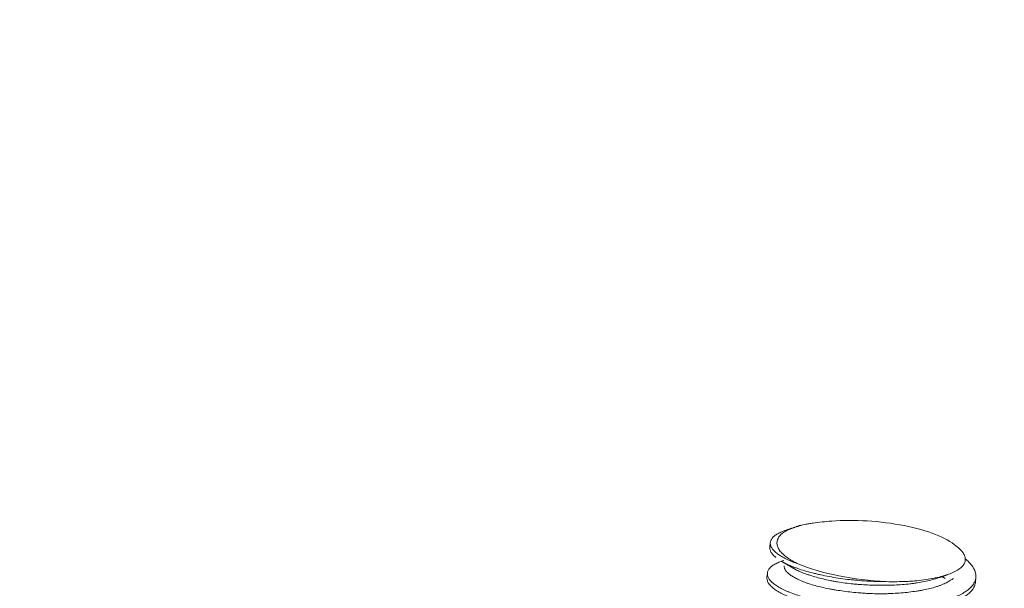
# Model space of a CAD drawing. Units: millimetres. Extents: x 5 to 835, y -24 to 590.
# Drawn here: x 749 to 756, y 442 to 445 of the extents above; entities that cross this region are included whole.
import ezdxf

# ---------------------------------------------------------------- set-up
doc = ezdxf.new("R2010")
doc.units = ezdxf.units.MM
doc.layers.add('1', color=7, linetype='Continuous', true_color=0xffffff)

msp = doc.modelspace()

# ---------------------------------------------------------------- linework, layer by layer
at = {"layer": '1', "color": 18, "linetype": 'Continuous', "lineweight": 18}
for p, q in [((753.9958, 441.9148), (753.993, 441.8846)), ((753.9765, 441.7118), (753.9736, 441.6815)), ((755.3628, 441.6517), (755.3656, 441.682))]:
    msp.add_line(p, q, dxfattribs=at)
for major_axis, start_param, end_param in [((-0.5831, 0.0555), 3.53897, 5.247314), ((-0.6897, 0.0657), 0.784078, 1.716311)]:
    msp.add_ellipse((754.688, 441.8744), major_axis=major_axis, ratio=0.308067, start_param=start_param, end_param=end_param, dxfattribs=at)
at = {"layer": '1', "color": 18, "linetype": 'Continuous', "lineweight": 13}
for points in [[(687.347, 434.535), (690.9209, 437.2817), (694.4947, 440.0281), (699.8548, 444.1475), (701.6414, 445.5205), (705.2145, 448.2665), (707.001, 449.6394), (710.5738, 452.3852), (712.3602, 453.7581), (715.9329, 456.5039), (717.7193, 457.8768), (721.2924, 460.6229), (723.0791, 461.9961), (726.6531, 464.7428), (728.4404, 466.1164), (732.0157, 468.8641), (733.8037, 470.2382), (737.3803, 472.9868), (739.1689, 474.3613), (742.7463, 477.1106), (744.5352, 478.4854), (748.113, 481.235), (749.9019, 482.6098), (753.4797, 485.3594), (755.2685, 486.7341), (758.846, 489.4835), (760.6347, 490.8582), (766.0004, 494.9819), (769.5773, 497.7308), (773.1539, 500.4795)], [(688.565, 432.9339), (692.1406, 435.6807), (695.7162, 438.4272), (701.0795, 442.5466), (702.8673, 443.9196), (706.4429, 446.6655), (708.2306, 448.0384), (711.8062, 450.7842), (713.5939, 452.157), (717.1695, 454.9027), (718.9572, 456.2756), (722.5328, 459.0216), (724.3206, 460.3948), (727.8962, 463.1416), (729.684, 464.5153), (733.2598, 467.2633), (735.0476, 468.6376), (738.6234, 471.3868), (740.4114, 472.7617), (743.9872, 475.5117), (745.7752, 476.8868), (749.3511, 479.6371), (751.139, 481.0123), (754.7149, 483.7626), (756.5028, 485.1377), (760.0787, 487.8878), (761.8666, 489.2628), (767.2304, 493.3875), (770.8062, 496.137), (774.382, 498.8863)]]:
    msp.add_open_spline(points, degree=3, knots=[0, 0, 0, 0, 0.125, 0.125, 0.1875, 0.1875, 0.25, 0.25, 0.3125, 0.3125, 0.375, 0.375, 0.4375, 0.4375, 0.5, 0.5, 0.5625, 0.5625, 0.625, 0.625, 0.6875, 0.6875, 0.75, 0.75, 0.8125, 0.8125, 0.875, 0.875, 1, 1, 1, 1], dxfattribs=at)
at = {"layer": '1', "color": 18, "linetype": 'Continuous', "lineweight": 18}
for points, knots in [([(754.1853, 441.7709), (754.1703, 441.778), (754.1562, 441.7854), (754.1398, 441.7948), (754.1366, 441.7967), (754.1303, 441.8004), (754.1211, 441.8061), (754.1126, 441.8119), (754.0965, 441.8233), (754.0871, 441.831), (754.0707, 441.8465), (754.0637, 441.8543), (754.0567, 441.864), (754.0554, 441.866), (754.0529, 441.8699), (754.0517, 441.8719), (754.0484, 441.8778), (754.0466, 441.8817), (754.0422, 441.8933), (754.0405, 441.9009), (754.0398, 441.916), (754.0407, 441.9234), (754.0435, 441.9325), (754.0441, 441.9344), (754.0456, 441.938), (754.0464, 441.9398), (754.0491, 441.9452), (754.0512, 441.9488), (754.0585, 441.9592), (754.0647, 441.9659), (754.0797, 441.9788), (754.0885, 441.985), (754.104, 441.9939), (754.1095, 441.9968), (754.1184, 442.0011), (754.1214, 442.0025), (754.1276, 442.0052), (754.1308, 442.0065), (754.1471, 442.0131), (754.1613, 442.018), (754.1918, 442.027), (754.2082, 442.0311), (754.23, 442.0358), (754.2344, 442.0367), (754.2434, 442.0385), (754.248, 442.0394), (754.2618, 442.0419), (754.2713, 442.0435), (754.3001, 442.0479), (754.3201, 442.0504), (754.3616, 442.0545), (754.3831, 442.0561), (754.4055, 442.0572)], [0, 0, 0, 0, 0.0625, 0.0625, 0.078125, 0.078125, 0.09375, 0.125, 0.125, 0.1875, 0.1875, 0.25, 0.25, 0.265625, 0.265625, 0.28125, 0.28125, 0.3125, 0.3125, 0.375, 0.375, 0.4375, 0.4375, 0.453125, 0.453125, 0.46875, 0.46875, 0.5, 0.5, 0.5625, 0.5625, 0.625, 0.625, 0.65625, 0.65625, 0.671875, 0.671875, 0.6875, 0.6875, 0.75, 0.75, 0.8125, 0.8125, 0.828125, 0.828125, 0.84375, 0.84375, 0.875, 0.875, 0.9375, 0.9375, 1, 1, 1, 1]), ([(754.1065, 441.9985), (754.1063, 441.9984), (754.1061, 441.9983), (754.103, 441.9974), (754.1, 441.9965), (754.0943, 441.9946), (754.0858, 441.9918), (754.0779, 441.9888), (754.0629, 441.9827), (754.0538, 441.9784), (754.0375, 441.9694), (754.0303, 441.9647), (754.021, 441.9572), (754.0181, 441.9547), (754.0142, 441.9508), (754.013, 441.9495), (754.0106, 441.9468), (754.0095, 441.9455), (754.0042, 441.9388), (753.9979, 441.9278), (753.9957, 441.9165), (753.9956, 441.9049), (753.9965, 441.8991), (753.9996, 441.8902), (754.0009, 441.8872), (754.0039, 441.8812), (754.0057, 441.8782), (754.0119, 441.8693), (754.0221, 441.8574), (754.0362, 441.8455), (754.0484, 441.8366), (754.0526, 441.8336), (754.0595, 441.8292), (754.0618, 441.8277), (754.0666, 441.8247), (754.0691, 441.8232), (754.0816, 441.8158), (754.1035, 441.804), (754.1288, 441.7927), (754.1557, 441.7816), (754.1701, 441.7762), (754.1853, 441.7709)], [0, 0, 0, 0, 0.001142, 0.001142, 0.018978, 0.018978, 0.036815, 0.072489, 0.072489, 0.143836, 0.143836, 0.215183, 0.215183, 0.250856, 0.250856, 0.268693, 0.268693, 0.28653, 0.28653, 0.357877, 0.429224, 0.429224, 0.500571, 0.500571, 0.536244, 0.536244, 0.571918, 0.571918, 0.643265, 0.714612, 0.714612, 0.750285, 0.750285, 0.768122, 0.768122, 0.785959, 0.785959, 0.857306, 0.928653, 0.928653, 1, 1, 1, 1]), ([(755.2322, 441.8927), (755.2431, 441.885), (755.2524, 441.8773), (755.2644, 441.8656), (755.2681, 441.8617), (755.2731, 441.8558), (755.2746, 441.8538), (755.2776, 441.8499), (755.279, 441.8479), (755.2856, 441.8381), (755.2894, 441.8303), (755.2943, 441.8149), (755.2954, 441.8073), (755.295, 441.7979), (755.2949, 441.796), (755.2943, 441.7923), (755.294, 441.7904), (755.2926, 441.7848), (755.2914, 441.7812), (755.2865, 441.7704), (755.2818, 441.7634), (755.2695, 441.75), (755.2619, 441.7435), (755.2506, 441.7357), (755.2482, 441.7342), (755.2434, 441.7311), (755.2408, 441.7296), (755.233, 441.7251), (755.2275, 441.7222), (755.2102, 441.7138), (755.1975, 441.7085), (755.1698, 441.6985), (755.1549, 441.6938), (755.1349, 441.6883), (755.1309, 441.6873), (755.1226, 441.6852), (755.1101, 441.6821), (755.0971, 441.6793), (755.0705, 441.6739), (755.0519, 441.6707), (755.0131, 441.6651), (754.9929, 441.6627), (754.9664, 441.6603), (754.961, 441.6598), (754.9503, 441.6589), (754.934, 441.6577), (754.9175, 441.6567), (754.8842, 441.6551), (754.8616, 441.6544), (754.8154, 441.6539), (754.7919, 441.6541), (754.768, 441.6546)], [0, 0, 0, 0, 0.0625, 0.0625, 0.09375, 0.09375, 0.109375, 0.109375, 0.125, 0.125, 0.1875, 0.1875, 0.25, 0.25, 0.265625, 0.265625, 0.28125, 0.28125, 0.3125, 0.3125, 0.375, 0.375, 0.4375, 0.4375, 0.453125, 0.453125, 0.46875, 0.46875, 0.5, 0.5, 0.5625, 0.5625, 0.625, 0.625, 0.640625, 0.640625, 0.65625, 0.6875, 0.6875, 0.75, 0.75, 0.8125, 0.8125, 0.828125, 0.828125, 0.84375, 0.875, 0.875, 0.9375, 0.9375, 1, 1, 1, 1]), ([(754.0323, 441.8159), (754.0315, 441.8165), (754.0308, 441.8171), (754.0266, 441.8208), (754.0233, 441.8238), (754.0142, 441.8328), (754.0042, 441.8448), (753.998, 441.8566), (753.9939, 441.8682), (753.9928, 441.874), (753.9927, 441.8815), (753.9928, 441.8832), (753.993, 441.8849)], [0, 0, 0, 0, 0.025615, 0.025615, 0.153689, 0.153689, 0.409836, 0.665984, 0.665984, 0.922131, 0.922131, 1, 1, 1, 1]), ([(754.0852, 441.7949), (754.0735, 441.7913), (754.0627, 441.7875), (754.0427, 441.7794), (754.0337, 441.7751), (754.0214, 441.7682), (754.0176, 441.7659), (754.0104, 441.7611), (754.0071, 441.7586), (753.9979, 441.7512), (753.9876, 441.7408), (753.9815, 441.7299), (753.9783, 441.7215), (753.9772, 441.7172), (753.9766, 441.7129), (753.9763, 441.71), (753.9763, 441.7085), (753.9763, 441.7012), (753.9774, 441.6954), (753.9816, 441.6836), (753.9878, 441.6718), (753.9981, 441.6598), (754.0059, 441.6523), (754.0075, 441.6508), (754.0109, 441.6478), (754.0126, 441.6463), (754.0181, 441.6418), (754.0219, 441.6388), (754.0342, 441.6299), (754.0433, 441.624), (754.0633, 441.6122), (754.0742, 441.6064), (754.0919, 441.5977), (754.1012, 441.5934), (754.1109, 441.5892), (754.1175, 441.5863), (754.1209, 441.5849), (754.138, 441.5779), (754.1524, 441.5725), (754.1826, 441.5621), (754.1984, 441.5571), (754.2314, 441.5474), (754.2486, 441.5428), (754.271, 441.5372), (754.2755, 441.5361), (754.2847, 441.5339), (754.2893, 441.5329), (754.3033, 441.5297), (754.3127, 441.5276), (754.3413, 441.5217), (754.3607, 441.518), (754.4005, 441.511), (754.4208, 441.5078), (754.4622, 441.5018), (754.4833, 441.499), (754.5264, 441.494), (754.548, 441.4918), (754.5914, 441.488), (754.635, 441.4848), (754.6788, 441.483), (754.7118, 441.4821), (754.7228, 441.4819), (754.7394, 441.4818), (754.7449, 441.4817), (754.7559, 441.4817), (754.7833, 441.4817), (754.8318, 441.4828), (754.8739, 441.4851), (754.9154, 441.4881), (754.9359, 441.4899), (754.9612, 441.4925), (754.9662, 441.4931), (754.9762, 441.4942), (754.9911, 441.496), (755.0056, 441.4979), (755.0342, 441.502), (755.0712, 441.508), (755.1058, 441.5153), (755.1309, 441.5213), (755.1391, 441.5234), (755.1512, 441.5266), (755.1552, 441.5277), (755.1631, 441.5299), (755.167, 441.5311), (755.1861, 441.5369), (755.2006, 441.5418), (755.2279, 441.5522), (755.2408, 441.5576), (755.2647, 441.5691), (755.2759, 441.5751), (755.2888, 441.5829), (755.2913, 441.5845), (755.2962, 441.5877), (755.3034, 441.5926), (755.31, 441.5975), (755.3225, 441.6075), (755.3299, 441.6142), (755.3425, 441.6281), (755.3479, 441.6352), (755.3544, 441.6461), (755.3563, 441.6498), (755.3597, 441.6572), (755.3611, 441.661), (755.3646, 441.6724), (755.3658, 441.68), (755.3662, 441.6955), (755.3654, 441.7034), (755.3617, 441.7193), (755.3588, 441.7273), (755.3539, 441.7375), (755.3528, 441.7395), (755.3506, 441.7436), (755.3494, 441.7457), (755.3457, 441.7518), (755.3429, 441.7559), (755.334, 441.7681), (755.3271, 441.7762), (755.3115, 441.792), (755.303, 441.7997), (755.2936, 441.8074)], [0, 0, 0, 0, 0.022744, 0.022744, 0.045488, 0.045488, 0.05686, 0.05686, 0.068231, 0.068231, 0.090975, 0.113719, 0.113719, 0.125091, 0.130777, 0.130777, 0.136463, 0.136463, 0.159207, 0.159207, 0.181951, 0.204694, 0.204694, 0.21038, 0.21038, 0.216066, 0.216066, 0.227438, 0.227438, 0.250182, 0.250182, 0.272926, 0.272926, 0.284298, 0.289984, 0.289984, 0.29567, 0.29567, 0.318413, 0.318413, 0.341157, 0.341157, 0.363901, 0.363901, 0.369587, 0.369587, 0.375273, 0.375273, 0.386645, 0.386645, 0.409389, 0.409389, 0.432132, 0.432132, 0.454876, 0.454876, 0.47762, 0.47762, 0.500364, 0.523108, 0.523108, 0.53448, 0.53448, 0.540166, 0.540166, 0.545852, 0.568595, 0.591339, 0.591339, 0.614083, 0.614083, 0.619769, 0.619769, 0.625455, 0.636827, 0.636827, 0.659571, 0.682314, 0.682314, 0.693686, 0.693686, 0.699372, 0.699372, 0.705058, 0.705058, 0.727802, 0.727802, 0.750546, 0.750546, 0.77329, 0.77329, 0.778976, 0.778976, 0.784662, 0.796033, 0.796033, 0.818777, 0.818777, 0.841521, 0.841521, 0.852893, 0.852893, 0.864265, 0.864265, 0.887009, 0.887009, 0.909753, 0.909753, 0.932496, 0.932496, 0.938182, 0.938182, 0.943868, 0.943868, 0.95524, 0.95524, 0.977984, 0.977984, 1, 1, 1, 1]), ([(754.768, 441.6546), (754.7462, 441.6547), (754.7245, 441.6551), (754.6813, 441.6565), (754.6381, 441.6584), (754.5952, 441.6616), (754.563, 441.6644), (754.5523, 441.6654), (754.5363, 441.667), (754.531, 441.6676), (754.5203, 441.6687), (754.515, 441.6693), (754.4887, 441.6724), (754.4681, 441.6751), (754.4276, 441.6812), (754.4077, 441.6846), (754.3687, 441.6918), (754.3496, 441.6956), (754.3262, 441.7008), (754.3215, 441.7018), (754.3123, 441.704), (754.2985, 441.7072), (754.2852, 441.7105), (754.259, 441.7172), (754.2422, 441.7219), (754.2099, 441.7316), (754.1945, 441.7366), (754.1723, 441.7443), (754.1614, 441.7482), (754.151, 441.7522), (754.1441, 441.7549), (754.1407, 441.7562), (754.1241, 441.763), (754.0993, 441.774), (754.0781, 441.7853), (754.0683, 441.791)], [0, 0, 0, 0, 0.07697, 0.07697, 0.153941, 0.230911, 0.230911, 0.269397, 0.269397, 0.288639, 0.288639, 0.307882, 0.307882, 0.384852, 0.384852, 0.461823, 0.461823, 0.538793, 0.538793, 0.558036, 0.558036, 0.577278, 0.615764, 0.615764, 0.692734, 0.692734, 0.769704, 0.769704, 0.80819, 0.827432, 0.827432, 0.846675, 0.846675, 0.923645, 1, 1, 1, 1]), ([(754.0887, 441.7602), (754.0885, 441.7582), (754.0885, 441.7562), (754.0887, 441.7518), (754.0892, 441.7482), (754.0903, 441.7446), (754.091, 441.7422), (754.0915, 441.741), (754.094, 441.7349), (754.0998, 441.7253), (754.1135, 441.7109), (754.1275, 441.7001), (754.1366, 441.694), (754.1404, 441.6916), (754.1423, 441.6904), (754.1483, 441.6867), (754.1524, 441.6843), (754.1654, 441.677), (754.1842, 441.6675), (754.2058, 441.6582), (754.2231, 441.6515), (754.229, 441.6492), (754.2413, 441.6448), (754.2476, 441.6426), (754.2671, 441.6362), (754.2806, 441.6321), (754.3087, 441.6244), (754.3378, 441.6171), (754.369, 441.6105), (754.3932, 441.6059), (754.4013, 441.6044), (754.4138, 441.6022), (754.418, 441.6014), (754.4264, 441.6), (754.4306, 441.5993), (754.4518, 441.5959), (754.469, 441.5934), (754.5038, 441.5887), (754.5215, 441.5866), (754.5574, 441.5827), (754.5756, 441.581), (754.5987, 441.5791), (754.6034, 441.5788), (754.6126, 441.5781), (754.6265, 441.5772), (754.6404, 441.5764), (754.6681, 441.575), (754.6865, 441.5744), (754.7233, 441.5738), (754.7417, 441.5738), (754.7692, 441.5743), (754.7783, 441.5745), (754.7921, 441.575), (754.7967, 441.5752), (754.8058, 441.5756), (754.8103, 441.5758), (754.8329, 441.5769), (754.8684, 441.5793), (754.9027, 441.5828), (754.9363, 441.5867), (754.9528, 441.5888), (754.977, 441.5925), (754.985, 441.5938), (755.0007, 441.5965), (755.0084, 441.5979), (755.0311, 441.6023), (755.0602, 441.6087), (755.087, 441.6162), (755.1063, 441.6222), (755.1157, 441.6254), (755.1248, 441.6287), (755.1308, 441.6309), (755.1337, 441.6321), (755.1483, 441.6378), (755.1699, 441.6475), (755.1957, 441.6619), (755.2098, 441.6717), (755.2155, 441.6761)], [0, 0, 0, 0, 0.014529, 0.014529, 0.031661, 0.040228, 0.040228, 0.048794, 0.048794, 0.083059, 0.117325, 0.15159, 0.160156, 0.160156, 0.168723, 0.168723, 0.185855, 0.185855, 0.220121, 0.254386, 0.254386, 0.271519, 0.271519, 0.288651, 0.288651, 0.322917, 0.322917, 0.357182, 0.391447, 0.391447, 0.40858, 0.40858, 0.417146, 0.417146, 0.425713, 0.425713, 0.459978, 0.459978, 0.494243, 0.494243, 0.528509, 0.528509, 0.537075, 0.537075, 0.545641, 0.562774, 0.562774, 0.597039, 0.597039, 0.631305, 0.631305, 0.648438, 0.648438, 0.657004, 0.657004, 0.66557, 0.66557, 0.699836, 0.734101, 0.734101, 0.768366, 0.768366, 0.785499, 0.785499, 0.802632, 0.802632, 0.836897, 0.871162, 0.871162, 0.888295, 0.896861, 0.896861, 0.905428, 0.905428, 0.939693, 0.973958, 1, 1, 1, 1]), ([(755.1285, 441.6845), (755.1272, 441.684), (755.1259, 441.6836), (755.1184, 441.681), (755.1122, 441.6789), (755.0929, 441.6728), (755.0662, 441.6652), (755.0373, 441.6584), (755.0073, 441.6522), (754.9917, 441.6494), (754.9716, 441.6461), (754.9676, 441.6455), (754.9594, 441.6443), (754.9553, 441.6437), (754.943, 441.642), (754.9347, 441.6409), (754.9096, 441.638), (754.8755, 441.6348), (754.8403, 441.6327), (754.8134, 441.6316), (754.8044, 441.6313), (754.7907, 441.6309), (754.7862, 441.6308), (754.777, 441.6306), (754.7724, 441.6305), (754.7495, 441.6303), (754.7312, 441.6303), (754.6945, 441.6308), (754.6578, 441.6318), (754.6211, 441.6337), (754.5936, 441.6356), (754.5844, 441.6363), (754.5661, 441.6377), (754.5571, 441.6385), (754.5301, 441.6411), (754.5125, 441.6431), (754.4777, 441.6476), (754.4606, 441.6502), (754.4353, 441.6543), (754.4228, 441.6565), (754.4105, 441.6589), (754.4023, 441.6605), (754.3982, 441.6613), (754.3779, 441.6654), (754.3623, 441.6688), (754.3321, 441.6761), (754.3175, 441.6798), (754.2895, 441.6876), (754.2759, 441.6916), (754.2597, 441.6968), (754.2565, 441.6979), (754.2502, 441.7), (754.247, 441.701), (754.2377, 441.7042), (754.2317, 441.7064), (754.2142, 441.7129), (754.1924, 441.7217), (754.1734, 441.7309), (754.1608, 441.7376), (754.157, 441.7398), (754.1534, 441.7419)], [0, 0, 0, 0, 0.005129, 0.005129, 0.028875, 0.028875, 0.076368, 0.12386, 0.12386, 0.171353, 0.171353, 0.183226, 0.183226, 0.195099, 0.195099, 0.218845, 0.218845, 0.266337, 0.31383, 0.31383, 0.337576, 0.337576, 0.349449, 0.349449, 0.361322, 0.361322, 0.408815, 0.408815, 0.456307, 0.503799, 0.503799, 0.527546, 0.527546, 0.551292, 0.551292, 0.598784, 0.598784, 0.646277, 0.646277, 0.670023, 0.681896, 0.681896, 0.693769, 0.693769, 0.741261, 0.741261, 0.788754, 0.788754, 0.836246, 0.836246, 0.848119, 0.848119, 0.859992, 0.859992, 0.883739, 0.883739, 0.931231, 0.978723, 0.978723, 1, 1, 1, 1]), ([(755.3627, 441.6515), (755.3626, 441.6498), (755.3614, 441.6405), (755.3587, 441.6312), (755.3539, 441.6201), (755.352, 441.6164), (755.3478, 441.6091), (755.3454, 441.6055), (755.3375, 441.5947), (755.3313, 441.5877), (755.317, 441.5742), (755.309, 441.5677), (755.291, 441.5552), (755.2811, 441.5491), (755.2649, 441.5403), (755.2592, 441.5375), (755.2504, 441.5332), (755.2474, 441.5318), (755.2413, 441.5291), (755.2382, 441.5277), (755.2224, 441.521), (755.2091, 441.5158), (755.1809, 441.5061), (755.1661, 441.5016), (755.135, 441.4929), (755.1187, 441.4888), (755.0974, 441.484), (755.093, 441.4831), (755.0843, 441.4812), (755.0712, 441.4785), (755.0578, 441.476), (755.0306, 441.4712), (755.012, 441.4684), (754.9738, 441.4633), (754.9542, 441.4611), (754.9242, 441.4584), (754.909, 441.4571), (754.8935, 441.4561), (754.8832, 441.4554), (754.878, 441.4551), (754.8519, 441.4536), (754.8099, 441.452), (754.746, 441.4514), (754.7028, 441.4522), (754.6755, 441.4531), (754.6701, 441.4533), (754.6592, 441.4537), (754.6537, 441.454), (754.6373, 441.4547), (754.6264, 441.4553), (754.594, 441.4573), (754.551, 441.4605), (754.5089, 441.4648), (754.4775, 441.4685), (754.4671, 441.4698), (754.4464, 441.4726), (754.4361, 441.4741), (754.4053, 441.4787), (754.3853, 441.4821), (754.3464, 441.4894), (754.3084, 441.4971), (754.2725, 441.5058), (754.2463, 441.5126), (754.2377, 441.5149), (754.225, 441.5185), (754.2208, 441.5197), (754.2125, 441.5221), (754.2084, 441.5233), (754.1882, 441.5294), (754.1573, 441.5394), (754.1296, 441.5499), (754.1033, 441.5607), (754.0909, 441.5662), (754.0764, 441.5733), (754.0736, 441.5747), (754.068, 441.5775), (754.0598, 441.5818), (754.0522, 441.5862), (754.0376, 441.5949), (754.0288, 441.6007), (754.0131, 441.6126), (754.0062, 441.6185), (753.9973, 441.6275), (753.9932, 441.6321), (753.9896, 441.6366), (753.9873, 441.6396), (753.9863, 441.6411), (753.9813, 441.6486), (753.9783, 441.6545), (753.9743, 441.6662), (753.9734, 441.6719), (753.9734, 441.6793), (753.9735, 441.681), (753.9737, 441.6828)], [0, 0, 0, 0, 0.006679, 0.036498, 0.036498, 0.051407, 0.051407, 0.066317, 0.066317, 0.096135, 0.096135, 0.125954, 0.125954, 0.155773, 0.155773, 0.170682, 0.170682, 0.178137, 0.178137, 0.185592, 0.185592, 0.21541, 0.21541, 0.245229, 0.245229, 0.275048, 0.275048, 0.282502, 0.282502, 0.289957, 0.304866, 0.304866, 0.334685, 0.334685, 0.364504, 0.364504, 0.379413, 0.386868, 0.386868, 0.394323, 0.394323, 0.424141, 0.45396, 0.483779, 0.483779, 0.491233, 0.491233, 0.498688, 0.498688, 0.513597, 0.513597, 0.543416, 0.573235, 0.573235, 0.588144, 0.588144, 0.603053, 0.603053, 0.632872, 0.632872, 0.662691, 0.69251, 0.69251, 0.707419, 0.707419, 0.714874, 0.714874, 0.722328, 0.722328, 0.752147, 0.781966, 0.781966, 0.811784, 0.811784, 0.819239, 0.819239, 0.826694, 0.841603, 0.841603, 0.871422, 0.871422, 0.90124, 0.90124, 0.91615, 0.923604, 0.923604, 0.931059, 0.931059, 0.960878, 0.960878, 0.990697, 0.990697, 1, 1, 1, 1])]:
    msp.add_open_spline(points, degree=3, knots=knots, dxfattribs=at)
for points in [[(754.1973, 442.0299), (754.1506, 442.0137), (754.1051, 441.998)], [(754.0683, 441.791), (754.1108, 441.7665), (754.1547, 441.7412)], [(755.1274, 441.6841), (755.153, 441.6929), (755.179, 441.7019)], [(755.161, 441.6761), (755.1503, 441.6822), (755.1396, 441.6884)]]:
    msp.add_open_spline(points, degree=2, dxfattribs=at)

doc.saveas('drawing.dxf')
